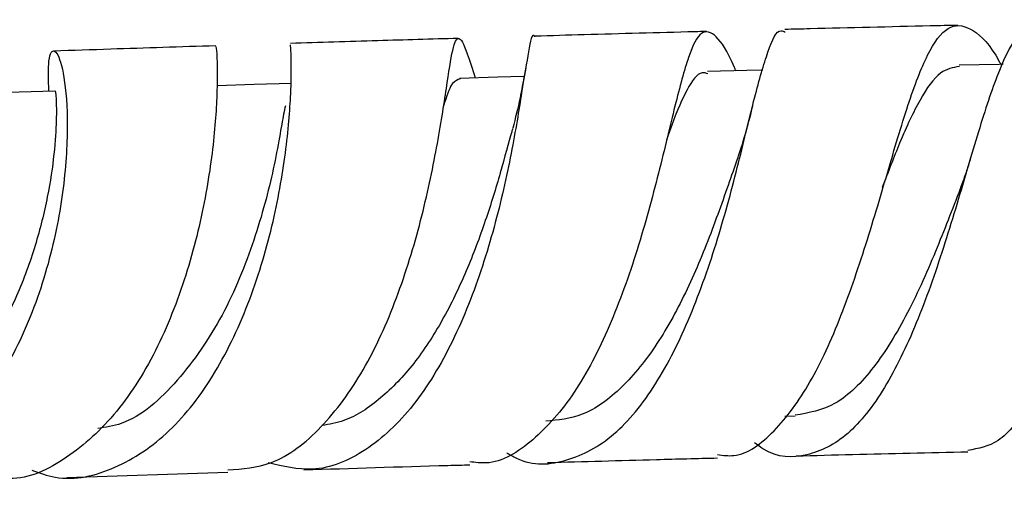
# Model space of a CAD drawing. Units: millimetres. Extents: x 3 to 2496, y 5 to 2495.
# Drawn here: x 894 to 931, y 519 to 537 of the extents above; entities that cross this region are included whole.
import ezdxf

# ---------------------------------------------------------------- set-up
doc = ezdxf.new("R2010")
doc.units = ezdxf.units.MM

msp = doc.modelspace()

# ---------------------------------------------------------------- linework, layer by layer
at = {"color": 7, "linetype": 'Continuous', "lineweight": 25}
for p, q in [((912.822, 534.76), (912.772, 534.49)), ((922.539, 521.669), (922.93, 521.679)), ((895.619, 519.37), (901.654, 519.568))]:
    msp.add_line(p, q, dxfattribs=at)
at = {"color": 7, "linetype": 'Continuous', "lineweight": 25, "flags": 128}
for points in [[(930.731, 534.866), (930.576, 534.863), (929.083, 534.83)], [(912.757, 534.407), (911.775, 534.379), (910.336, 534.338)], [(921.712, 534.651), (921.119, 534.636), (919.647, 534.598)], [(904.042, 534.149), (902.645, 534.105), (901.249, 534.061)], [(895.169, 533.863), (893.822, 533.818), (892.874, 533.786)]]:
    msp.add_lwpolyline(points, dxfattribs=at)
at = {"color": 7, "linetype": 'Continuous', "lineweight": 25}
for points, knots in [([(920.017, 520.224), (920.222, 520.198), (920.97, 520.103), (922.159, 521.009), (923.515, 522.824), (924.676, 525.388), (925.661, 528.294), (926.503, 531.195), (927.256, 533.72), (927.986, 535.539), (928.747, 536.451), (929.608, 536.234), (930.242, 535.609), (930.623, 534.902), (930.643, 534.864)], [0, 0, 0, 0, 0.036032, 0.131461, 0.226588, 0.321596, 0.416669, 0.511978, 0.607645, 0.703747, 0.800284, 0.897231, 0.994522, 1, 1, 1, 1]), ([(932.003, 536.371), (931.745, 536.273), (931.219, 536.071), (930.62, 534.778), (930.009, 533.054), (929.372, 530.897), (928.511, 527.979), (927.499, 525.095), (926.306, 522.621), (924.922, 520.845), (923.377, 520.097), (922.171, 520.084), (921.51, 520.591), (921.405, 520.672)], [0, 0, 0, 0, 0.09854, 0.201561, 0.252457, 0.355353, 0.458435, 0.56184, 0.665678, 0.770007, 0.874842, 0.980144, 1, 1, 1, 1]), ([(929.032, 536.328), (928.685, 536.32), (926.826, 536.28), (924.663, 536.227), (922.861, 536.181), (922.547, 536.173)], [0, 0, 0, 0, 0.159557, 0.85336, 1, 1, 1, 1]), ([(940.138, 535.625), (940.09, 535.688), (939.607, 536.31), (938.747, 536.631), (937.599, 536.361), (936.558, 534.979), (935.596, 532.771), (934.681, 529.996), (933.762, 527.027), (932.792, 524.242), (931.729, 522.026), (930.607, 520.592), (929.79, 520.451), (929.407, 520.385)], [0, 0, 0, 0, 0.011424, 0.11306, 0.214475, 0.315559, 0.416196, 0.516345, 0.615998, 0.715192, 0.814024, 0.912651, 1, 1, 1, 1]), ([(901.648, 519.65), (902.201, 519.692), (903.44, 519.785), (905.187, 521.141), (906.783, 523.313), (908.035, 526.074), (908.935, 529.034), (909.52, 531.83), (909.87, 534.097), (910.086, 535.561), (910.3, 535.988), (910.538, 535.573), (910.826, 534.684), (910.932, 534.355)], [0, 0, 0, 0, 0.076961, 0.172659, 0.268189, 0.363714, 0.459378, 0.555299, 0.651552, 0.748181, 0.84519, 0.94256, 1, 1, 1, 1]), ([(913.17, 535.898), (913.165, 535.906), (913.056, 536.068), (912.94, 535.429), (912.733, 534.202), (912.448, 532.411), (912.038, 530.227), (911.255, 527.286), (910.13, 524.409), (908.649, 521.954), (906.856, 520.271), (904.98, 519.49), (903.724, 519.782), (903.169, 519.911)], [0, 0, 0, 0, 0.005057, 0.112018, 0.218675, 0.271356, 0.377862, 0.484496, 0.59142, 0.698724, 0.806464, 0.914615, 1, 1, 1, 1]), ([(910.293, 535.838), (909.283, 535.809), (907.164, 535.747), (905.086, 535.682), (903.998, 535.649)], [0, 0, 0, 0, 0.476457, 1, 1, 1, 1]), ([(920.711, 534.625), (920.692, 534.667), (920.386, 535.381), (919.961, 536.01), (919.402, 536.216), (918.932, 535.277), (918.438, 533.416), (917.835, 530.845), (917.042, 527.905), (915.999, 524.987), (914.687, 522.44), (913.117, 520.676), (911.758, 519.821), (910.933, 519.93), (910.73, 519.957)], [0, 0, 0, 0, 0.006122, 0.103615, 0.201047, 0.298262, 0.395165, 0.491661, 0.587739, 0.683415, 0.778772, 0.873919, 0.969014, 1, 1, 1, 1]), ([(912.109, 520.298), (912.231, 520.225), (912.986, 519.768), (914.385, 519.906), (916.165, 520.827), (917.734, 522.768), (919.034, 525.37), (920.057, 528.323), (920.832, 531.226), (921.421, 533.733), (921.915, 535.432), (922.26, 536.228), (922.5, 536.1), (922.551, 536.073)], [0, 0, 0, 0, 0.0205542, 0.1277342, 0.2346787, 0.3412575, 0.4474, 0.5530473, 0.6582326, 0.7630166, 0.867538, 0.9719444, 1, 1, 1, 1]), ([(919.606, 536.097), (919.458, 536.093), (917.914, 536.054), (915.764, 535.995), (913.783, 535.939), (913.168, 535.921)], [0, 0, 0, 0, 0.067999, 0.710843, 1, 1, 1, 1]), ([(901.203, 535.531), (901.217, 535.447), (901.246, 535.275), (901.264, 533.994), (901.158, 532.262), (900.891, 530.089), (900.204, 527.14), (899.089, 524.233), (897.549, 521.721), (895.639, 520.023), (894.039, 519.228), (893.117, 519.349), (892.944, 519.371)], [0, 0, 0, 0, 0.109888, 0.226472, 0.28394, 0.399501, 0.515019, 0.630088, 0.744786, 0.859239, 0.973613, 1, 1, 1, 1]), ([(894.294, 519.636), (894.587, 519.535), (895.639, 519.17), (897.447, 519.623), (899.509, 520.972), (901.235, 523.228), (902.543, 526.019), (903.411, 529.001), (903.881, 531.79), (904.045, 533.999), (904.024, 535.415), (904.006, 535.537), (903.997, 535.594)], [0, 0, 0, 0, 0.042156, 0.1513033, 0.2601988, 0.3687604, 0.4769225, 0.5846989, 0.692114, 0.7992552, 0.9062239, 1, 1, 1, 1]), ([(901.204, 535.56), (899.877, 535.518), (897.815, 535.453), (895.835, 535.386), (895.128, 535.362)], [0, 0, 0, 0, 0.643303, 1, 1, 1, 1]), ([(894.937, 533.856), (894.925, 534.287), (894.898, 535.224), (895.157, 535.512), (895.461, 534.852), (895.666, 533.204), (895.598, 530.802), (895.129, 527.945), (894.175, 524.993), (892.72, 522.331), (890.808, 520.264), (888.563, 519.177), (886.834, 518.869), (885.951, 519.212), (885.862, 519.246)], [0, 0, 0, 0, 0.077824, 0.169265, 0.260365, 0.35122, 0.441943, 0.532674, 0.623528, 0.714612, 0.805986, 0.897682, 0.989667, 1, 1, 1, 1]), ([(929.087, 534.784), (928.85, 534.743), (928.339, 534.654), (927.611, 533.615), (926.904, 532.1), (926.412, 530.816), (926.191, 530.24)], [0, 0, 0, 0, 0.23582, 0.508039, 0.778977, 1, 1, 1, 1]), ([(912.772, 534.49), (912.722, 534.194), (912.61, 533.532), (912.434, 532.849), (912.336, 532.471)], [0, 0, 0, 0, 0.447468, 1, 1, 1, 1]), ([(919.656, 534.512), (919.584, 534.534), (919.306, 534.619), (918.878, 533.971), (918.457, 533.046), (918.174, 532.217), (918.108, 532.024)], [0, 0, 0, 0, 0.13074, 0.508852, 0.885296, 1, 1, 1, 1]), ([(910.367, 534.319), (910.27, 534.287), (910.067, 534.223), (909.879, 533.777), (909.749, 533.319), (909.732, 533.262)], [0, 0, 0, 0, 0.449233, 0.931323, 1, 1, 1, 1]), ([(895.17, 533.856), (895.17, 533.858), (895.168, 533.943), (895.216, 533.611), (895.231, 532.845), (895.154, 531.552), (894.917, 529.93), (894.464, 528.078), (893.769, 526.161), (892.81, 524.328), (891.603, 522.738), (890.225, 521.513), (889.2, 521.091), (888.712, 520.89)], [0, 0, 0, 0, 0.002697, 0.103535, 0.204121, 0.304543, 0.404873, 0.505214, 0.605635, 0.706228, 0.807033, 0.908111, 1, 1, 1, 1]), ([(903.808, 533.311), (903.787, 533.217), (903.7, 532.807), (903.41, 531), (902.701, 528.311), (901.516, 525.375), (899.816, 522.925), (898.161, 521.423), (897.068, 521.247), (896.77, 521.2)], [0, 0, 0, 0, 0.052543, 0.228243, 0.403864, 0.579801, 0.756306, 0.933517, 1, 1, 1, 1]), ([(921.328, 533.294), (921.246, 532.965), (921.085, 532.319), (920.888, 531.715), (920.79, 531.418)], [0, 0, 0, 0, 0.508929, 1, 1, 1, 1]), ([(912.333, 532.454), (912.322, 532.416), (912.197, 531.992), (911.883, 530.806), (911.336, 529.025), (910.618, 527.1), (909.725, 525.243), (908.649, 523.586), (907.402, 522.294), (906.228, 521.497), (905.456, 521.361), (905.179, 521.312)], [0, 0, 0, 0, 0.012685, 0.142614, 0.272575, 0.402643, 0.532976, 0.663616, 0.794673, 0.92613, 1, 1, 1, 1]), ([(920.792, 531.409), (920.724, 531.218), (920.445, 530.426), (919.837, 528.655), (918.907, 526.406), (917.776, 524.309), (916.449, 522.672), (915.036, 521.62), (914.038, 521.523), (913.579, 521.478)], [0, 0, 0, 0, 0.0511323, 0.2122072, 0.3735275, 0.5353555, 0.697766, 0.8608668, 1, 1, 1, 1]), ([(929.508, 531.355), (929.452, 531.168), (929.34, 530.796), (929.22, 530.47), (929.16, 530.307)], [0, 0, 0, 0, 0.5026693, 1, 1, 1, 1]), ([(929.173, 530.343), (928.875, 529.562), (928.259, 527.954), (927.169, 525.476), (925.895, 523.4), (924.476, 521.976), (923.436, 521.791), (922.927, 521.701)], [0, 0, 0, 0, 0.191493, 0.394569, 0.598544, 0.803534, 1, 1, 1, 1]), ([(922.966, 520.177), (923.67, 520.195), (925.796, 520.251), (927.961, 520.299), (929.409, 520.331)], [0, 0, 0, 0, 0.330916, 1, 1, 1, 1]), ([(913.641, 519.926), (914.995, 519.966), (917.095, 520.027), (919.253, 520.082), (920.02, 520.101)], [0, 0, 0, 0, 0.644818, 1, 1, 1, 1]), ([(904.504, 519.655), (906.285, 519.712), (908.332, 519.777), (910.456, 519.836), (910.731, 519.844)], [0, 0, 0, 0, 0.870524, 1, 1, 1, 1])]:
    msp.add_open_spline(points, degree=3, knots=knots, dxfattribs=at)

doc.saveas('drawing.dxf')
